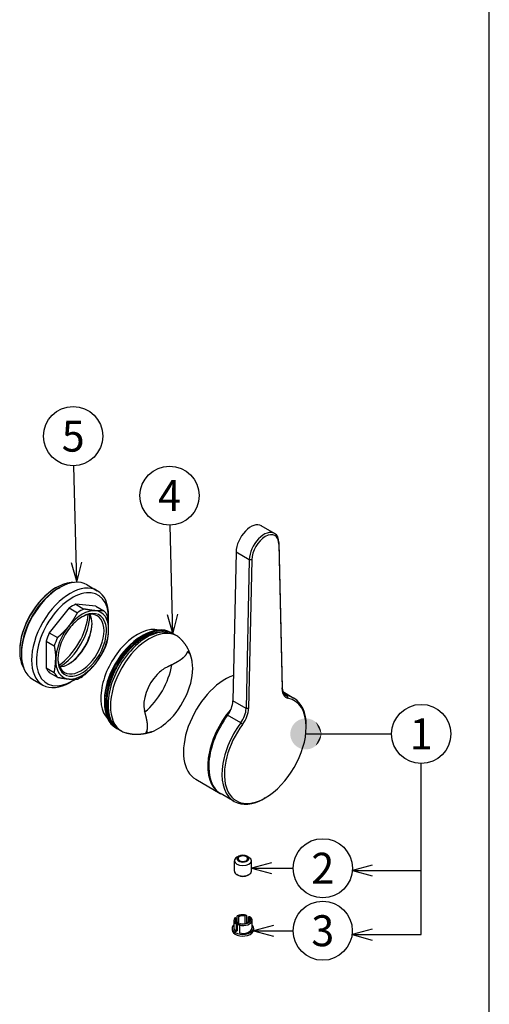
# Model space of a CAD drawing. Extents: x 10 to 200, y 10 to 287.
# Drawn here: x 154 to 200, y 136 to 231 of the extents above; entities that cross this region are included whole.
import ezdxf
from ezdxf.enums import TextEntityAlignment as Align

# ---------------------------------------------------------------- set-up
doc = ezdxf.new("R2010")
doc.units = 0
doc.layers.get('0').update_dxf_attribs({"linetype": 'CONTINUOUS'})
doc.styles.get("Standard").update_dxf_attribs({"font": 'isocp.shx'})

# ---------------------------------------------------------------- blocks, each defined once
blk = doc.blocks.new('BLOCK6')
at = {"color": 7}
blk.add_line((175.95, -2.85), (201.16, -2.86), dxfattribs=at)
for points in [[(189.62, -61.8), (209.85, -61.8), (209.85, -11.54)], [(189.63, -42.94), (209.85, -42.94), (209.85, -11.54)], [(195.49, -41.37), (189.63, -42.94), (195.49, -44.51)], [(195.47, -60.23), (189.62, -61.8), (195.47, -63.37)]]:
    blk.add_lwpolyline(points, dxfattribs=at)
blk.add_circle((209.85, -2.86), 8.68, dxfattribs=at)
for points in [[(180.49, -2.85), (172.44, 0.04), (172.29, -0.16), (172.36, -0.06)], [(180.49, -2.85), (172.61, 0.24), (172.44, 0.04), (172.53, 0.14)], [(180.49, -2.85), (172.79, 0.42), (172.61, 0.24), (172.7, 0.33)], [(180.49, -2.85), (172.98, 0.59), (172.79, 0.42), (172.88, 0.51)], [(180.49, -2.85), (173.18, 0.75), (172.98, 0.59), (173.08, 0.67)], [(180.49, -2.85), (173.39, 0.9), (173.18, 0.75), (173.28, 0.83)], [(180.49, -2.85), (173.6, 1.04), (173.39, 0.9), (173.49, 0.97)], [(180.49, -2.85), (173.83, 1.17), (173.6, 1.04), (173.71, 1.11)], [(180.49, -2.85), (174.06, 1.28), (173.83, 1.17), (173.94, 1.23)], [(180.49, -2.85), (174.29, 1.38), (174.06, 1.28), (174.17, 1.33)], [(180.49, -2.85), (174.53, 1.47), (174.29, 1.38), (174.41, 1.43)], [(180.49, -2.85), (174.78, 1.54), (174.53, 1.47), (174.65, 1.51)], [(180.49, -2.85), (175.03, 1.6), (174.78, 1.54), (174.9, 1.57)], [(180.49, -2.85), (175.28, 1.64), (175.03, 1.6), (175.15, 1.62)], [(180.49, -2.85), (175.53, 1.68), (175.28, 1.64), (175.41, 1.66)], [(180.49, -2.85), (175.79, 1.69), (175.53, 1.68), (175.66, 1.69)], [(180.49, -2.85), (176.04, 1.69), (175.79, 1.69), (175.92, 1.69)], [(180.49, -2.85), (176.3, 1.68), (176.04, 1.69), (176.17, 1.69)], [(180.49, -2.85), (176.56, 1.65), (176.3, 1.68), (176.43, 1.67)], [(180.49, -2.85), (176.81, 1.61), (176.56, 1.65), (176.68, 1.64)], [(180.49, -2.85), (177.06, 1.56), (176.81, 1.61), (176.93, 1.59)], [(180.49, -2.85), (177.3, 1.49), (177.06, 1.56), (177.18, 1.52)], [(180.49, -2.85), (177.55, 1.4), (177.3, 1.49), (177.43, 1.45)], [(180.49, -2.85), (177.78, 1.31), (177.55, 1.4), (177.67, 1.36)], [(180.49, -2.85), (178.02, 1.2), (177.78, 1.31), (177.9, 1.25)], [(180.49, -2.85), (178.24, 1.07), (178.02, 1.2), (178.13, 1.14)], [(180.49, -2.85), (178.46, 0.94), (178.24, 1.07), (178.35, 1.01)], [(180.49, -2.85), (178.67, 0.79), (178.46, 0.94), (178.56, 0.87)], [(180.49, -2.85), (178.87, 0.63), (178.67, 0.79), (178.77, 0.71)], [(180.49, -2.85), (179.06, 0.46), (178.87, 0.63), (178.96, 0.55)], [(180.49, -2.85), (179.24, 0.28), (179.06, 0.46), (179.15, 0.37)], [(180.49, -2.85), (179.41, 0.09), (179.24, 0.28), (179.33, 0.19)], [(180.49, -2.85), (179.57, -0.11), (179.41, 0.09), (179.49, -0.01)], [(180.49, -2.85), (171.41, -2.53), (171.4, -2.79), (171.41, -2.66)], [(180.49, -2.85), (171.4, -2.79), (171.41, -3.04), (171.4, -2.91)], [(180.49, -2.85), (171.44, -2.28), (171.41, -2.53), (171.43, -2.4)], [(180.49, -2.85), (171.41, -3.04), (171.43, -3.3), (171.41, -3.17)], [(180.49, -2.85), (171.43, -3.3), (171.46, -3.55), (171.44, -3.43)], [(180.49, -2.85), (171.48, -2.02), (171.44, -2.28), (171.46, -2.15)], [(180.49, -2.85), (171.46, -3.55), (171.5, -3.8), (171.48, -3.68)], [(180.49, -2.85), (171.53, -1.77), (171.48, -2.02), (171.5, -1.9)], [(180.49, -2.85), (171.5, -3.8), (171.56, -4.05), (171.53, -3.93)], [(180.49, -2.85), (171.6, -1.53), (171.53, -1.77), (171.56, -1.65)], [(180.49, -2.85), (171.56, -4.05), (171.64, -4.3), (171.6, -4.18)], [(180.49, -2.85), (171.68, -1.28), (171.6, -1.53), (171.64, -1.4)], [(180.49, -2.85), (171.64, -4.3), (171.73, -4.54), (171.68, -4.42)], [(180.49, -2.85), (171.78, -1.05), (171.68, -1.28), (171.73, -1.16)], [(180.49, -2.85), (171.73, -4.54), (171.83, -4.77), (171.78, -4.66)], [(180.49, -2.85), (171.89, -0.81), (171.78, -1.05), (171.83, -0.93)], [(180.49, -2.85), (171.83, -4.77), (171.94, -5), (171.89, -4.89)], [(180.49, -2.85), (172.01, -0.59), (171.89, -0.81), (171.94, -0.7)], [(180.49, -2.85), (171.94, -5), (172.07, -5.22), (172.01, -5.11)], [(180.49, -2.85), (172.14, -0.37), (172.01, -0.59), (172.07, -0.48)], [(180.49, -2.85), (172.07, -5.22), (172.21, -5.44), (172.14, -5.33)], [(180.49, -2.85), (172.29, -0.16), (172.14, -0.37), (172.21, -0.26)], [(180.49, -2.85), (172.21, -5.44), (172.36, -5.65), (172.29, -5.54)], [(180.49, -2.85), (172.36, -5.65), (172.53, -5.84), (172.44, -5.75)], [(180.49, -2.85), (172.53, -5.84), (172.7, -6.03), (172.61, -5.94)], [(180.49, -2.85), (172.7, -6.03), (172.88, -6.21), (172.79, -6.12)], [(180.49, -2.85), (172.88, -6.21), (173.08, -6.38), (172.98, -6.29)], [(180.49, -2.85), (173.08, -6.38), (173.28, -6.53), (173.18, -6.46)], [(180.49, -2.85), (173.28, -6.53), (173.49, -6.68), (173.39, -6.61)], [(180.49, -2.85), (173.49, -6.68), (173.71, -6.81), (173.6, -6.74)], [(180.49, -2.85), (173.71, -6.81), (173.94, -6.93), (173.83, -6.87)], [(180.49, -2.85), (173.94, -6.93), (174.17, -7.03), (174.06, -6.98)], [(180.49, -2.85), (174.17, -7.03), (174.41, -7.13), (174.29, -7.08)], [(180.49, -2.85), (174.41, -7.13), (174.65, -7.21), (174.53, -7.17)], [(180.49, -2.85), (174.65, -7.21), (174.9, -7.27), (174.78, -7.24)], [(180.49, -2.85), (174.9, -7.27), (175.15, -7.33), (175.03, -7.3)], [(180.49, -2.85), (175.15, -7.33), (175.41, -7.36), (175.28, -7.35)], [(180.49, -2.85), (175.41, -7.36), (175.66, -7.39), (175.53, -7.38)], [(180.49, -2.85), (175.66, -7.39), (175.92, -7.4), (175.79, -7.39)], [(180.49, -2.85), (175.92, -7.4), (176.17, -7.39), (176.04, -7.4)], [(180.49, -2.85), (176.17, -7.39), (176.43, -7.37), (176.3, -7.38)], [(180.49, -2.85), (176.43, -7.37), (176.68, -7.34), (176.56, -7.36)], [(180.49, -2.85), (176.68, -7.34), (176.93, -7.29), (176.81, -7.31)], [(180.49, -2.85), (176.93, -7.29), (177.18, -7.23), (177.06, -7.26)], [(180.49, -2.85), (177.18, -7.23), (177.43, -7.15), (177.3, -7.19)], [(180.49, -2.85), (177.43, -7.15), (177.67, -7.06), (177.55, -7.11)], [(180.49, -2.85), (177.67, -7.06), (177.9, -6.96), (177.78, -7.01)], [(180.49, -2.85), (177.9, -6.96), (178.13, -6.84), (178.02, -6.9)], [(180.49, -2.85), (178.13, -6.84), (178.35, -6.71), (178.24, -6.78)], [(180.49, -2.85), (178.35, -6.71), (178.56, -6.57), (178.46, -6.64)], [(180.49, -2.85), (178.56, -6.57), (178.77, -6.42), (178.67, -6.49)], [(180.49, -2.85), (178.77, -6.42), (178.96, -6.25), (178.87, -6.34)], [(180.49, -2.85), (178.96, -6.25), (179.15, -6.08), (179.06, -6.17)], [(180.49, -2.85), (179.15, -6.08), (179.33, -5.89), (179.24, -5.98)], [(180.49, -2.85), (179.33, -5.89), (179.49, -5.7), (179.41, -5.79)], [(180.49, -2.85), (179.49, -5.7), (179.65, -5.49), (179.57, -5.59)], [(180.49, -2.85), (179.72, -0.32), (179.57, -0.11), (179.65, -0.21)], [(180.49, -2.85), (179.65, -5.49), (179.79, -5.28), (179.72, -5.39)], [(180.49, -2.85), (179.86, -0.53), (179.72, -0.32), (179.79, -0.42)], [(180.49, -2.85), (179.79, -5.28), (179.92, -5.06), (179.86, -5.17)], [(180.49, -2.85), (179.98, -0.76), (179.86, -0.53), (179.92, -0.64)], [(180.49, -2.85), (179.92, -5.06), (180.04, -4.83), (179.98, -4.95)], [(180.49, -2.85), (180.09, -0.99), (179.98, -0.76), (180.04, -0.87)], [(180.49, -2.85), (180.04, -4.83), (180.14, -4.6), (180.09, -4.72)], [(180.49, -2.85), (180.19, -1.22), (180.09, -0.99), (180.14, -1.1)], [(180.49, -2.85), (180.14, -4.6), (180.24, -4.36), (180.19, -4.48)], [(180.49, -2.85), (180.28, -1.46), (180.19, -1.22), (180.24, -1.34)], [(180.49, -2.85), (180.24, -4.36), (180.31, -4.11), (180.28, -4.24)], [(180.49, -2.85), (180.35, -1.71), (180.28, -1.46), (180.31, -1.59)], [(180.49, -2.85), (180.31, -4.11), (180.38, -3.87), (180.35, -3.99)], [(180.49, -2.85), (180.41, -1.96), (180.35, -1.71), (180.38, -1.83)], [(180.49, -2.85), (180.38, -3.87), (180.43, -3.62), (180.41, -3.74)], [(180.49, -2.85), (180.45, -2.21), (180.41, -1.96), (180.43, -2.09)], [(180.49, -2.85), (180.43, -3.62), (180.47, -3.36), (180.45, -3.49)], [(180.49, -2.85), (180.48, -2.47), (180.45, -2.21), (180.47, -2.34)], [(180.49, -2.85), (180.47, -3.36), (180.49, -3.11), (180.48, -3.23)], [(180.49, -2.85), (180.49, -2.72), (180.48, -2.47), (180.49, -2.59)], [(180.49, -2.85), (180.49, -3.11), (180.49, -2.85), (180.49, -2.98)]]:
    blk.add_solid(points, dxfattribs=at)
blk.add_text('1', height=9.09, dxfattribs=at).set_placement((206.49, -7.4), (213.21, -7.4), align=Align.FIT)
blk = doc.blocks.new('BLOCK7')
at = {"color": 7, "ltscale": 0.307231}
blk.add_line((159.97, -42.3), (172.26, -42.3), dxfattribs=at)
at = {"color": 7}
blk.add_lwpolyline([(165.83, -40.73), (159.97, -42.3), (165.83, -43.87)], dxfattribs=at)
blk.add_circle((180.95, -42.29), 8.68, dxfattribs=at)
blk.add_text('2', height=9.09, dxfattribs=at).set_placement((177.58, -46.84), (184.31, -46.84), align=Align.FIT)
blk = doc.blocks.new('BLOCK8')
at = {"color": 7, "ltscale": 0.291889}
blk.add_line((160.57, -60.7), (172.25, -60.67), dxfattribs=at)
at = {"color": 7}
blk.add_lwpolyline([(166.42, -59.12), (160.57, -60.7), (166.43, -62.26)], dxfattribs=at)
blk.add_circle((180.93, -60.64), 8.68, dxfattribs=at)
blk.add_text('3', height=9.09, dxfattribs=at).set_placement((177.57, -65.19), (184.3, -65.19), align=Align.FIT)
blk = doc.blocks.new('BLOCK9')
at = {"color": 7}
blk.add_line((136.89, 26.4), (136.12, 58.44), dxfattribs=at)
blk.add_lwpolyline([(135.18, 32.22), (136.89, 26.4), (138.32, 32.29)], dxfattribs=at)
blk.add_circle((135.91, 67.12), 8.68, dxfattribs=at)
blk.add_text('4', height=9.09, dxfattribs=at).set_placement((132.55, 62.58), (139.28, 62.58), align=Align.FIT)
blk = doc.blocks.new('BLOCK10')
at = {"color": 7}
blk.add_line((108.72, 41.69), (107.83, 75.92), dxfattribs=at)
blk.add_lwpolyline([(107, 47.5), (108.72, 41.69), (110.13, 47.59)], dxfattribs=at)
blk.add_circle((107.6, 84.6), 8.68, dxfattribs=at)
blk.add_text('5', height=9.09, dxfattribs=at).set_placement((104.24, 80.05), (110.97, 80.05), align=Align.FIT)
blk = doc.blocks.new('BLOCK32')
at = {"color": 7, "ltscale": 0.112268}
for p, q in [((166.77, 56.03), (162.88, 58.28)), ((159.35, 48.32), (155.46, 50.57)), ((158.41, 4.58), (154.52, 6.83)), ((156.84, 0.38), (152.95, 2.62)), ((154.95, -22.71), (151.06, -20.46))]:
    blk.add_line(p, q, dxfattribs=at)
at = {"color": 7}
for p, q in [((168.04, 53.34), (168.98, 10.69)), ((168.04, 52.92), (168.98, 10.27)), ((155.46, 50.57), (154.52, 6.83)), ((159.35, 48.32), (158.41, 4.58)), ((160.05, 48.31), (159.12, 4.57))]:
    blk.add_line(p, q, dxfattribs=at)
at = {"color": 7, "ltscale": 0.01046}
for p, q in [((168.04, 52.92), (168.04, 53.34)), ((168.98, 10.27), (168.98, 10.69))]:
    blk.add_line(p, q, dxfattribs=at)
at = {"color": 7, "ltscale": 0.017677}
for p, q in [((160.05, 48.31), (159.35, 48.32)), ((159.12, 4.57), (158.41, 4.58))]:
    blk.add_line(p, q, dxfattribs=at)
at = {"color": 7, "ltscale": 0.086753}
for p, q in [((111.7, 40.94), (114.7, 39.21)), ((95.7, 13.23), (98.7, 11.5))]:
    blk.add_line(p, q, dxfattribs=at)
at = {"color": 7, "ltscale": 0.006122}
for p, q in [((102.46, 40.01), (102.67, 40.13)), ((91.89, 21.7), (91.89, 21.46))]:
    blk.add_line(p, q, dxfattribs=at)
at = {"color": 7, "ltscale": 0.015306}
for p, q in [((103.16, 39.84), (103.69, 40.15)), ((92.38, 21.17), (92.38, 20.56)), ((156.24, -38.76), (155.71, -39.07))]:
    blk.add_line(p, q, dxfattribs=at)
at = {"color": 7, "ltscale": 0.069865}
for p, q in [((108.36, 35.23), (110.78, 33.83)), ((114.24, 34.71), (116.66, 33.31)), ((106.46, 34.13), (108.88, 32.73)), ((100.58, 26.82), (103, 25.43)), ((99.63, 24.37), (102.05, 22.97)), ((99.63, 16.54), (102.05, 15.14)), ((100.58, 15.18), (103, 13.79))]:
    blk.add_line(p, q, dxfattribs=at)
at = {"color": 7, "ltscale": 0.147426}
blk.add_line((114.24, 34.71), (108.36, 35.23), dxfattribs=at)
at = {"color": 7, "ltscale": 0.234376}
blk.add_line((106.46, 34.13), (100.58, 26.82), dxfattribs=at)
at = {"color": 7, "ltscale": 0.020408}
for p, q in [((118.02, 31.06), (118.02, 31.88)), ((107.41, 12.7), (106.7, 12.29))]:
    blk.add_line(p, q, dxfattribs=at)
at = {"color": 7, "ltscale": 0.006339}
blk.add_line((106.51, 29.04), (106.35, 28.84), dxfattribs=at)
at = {"color": 7, "ltscale": 0.018371}
blk.add_line((127.56, 25.76), (128.2, 26.13), dxfattribs=at)
at = {"color": 7, "ltscale": 0.010206}
for p, q in [((136.63, 26.72), (136.27, 26.93)), ((120.48, -1.25), (120.12, -1.04)), ((164.05, -21.64), (163.7, -21.84)), ((156.06, -44.38), (155.71, -44.17))]:
    blk.add_line(p, q, dxfattribs=at)
at = {"color": 7, "ltscale": 0.020412}
for p, q in [((138.04, 25.91), (137.33, 26.32)), ((121.89, -2.07), (121.18, -1.66))]:
    blk.add_line(p, q, dxfattribs=at)
at = {"color": 7, "ltscale": 0.195789}
blk.add_line((99.63, 24.37), (99.63, 16.54), dxfattribs=at)
at = {"color": 7, "ltscale": 0.01681}
blk.add_line((141.18, 21.18), (141.77, 20.84), dxfattribs=at)
at = {"color": 7, "ltscale": 0.00635}
blk.add_line((113.97, 17.58), (114.13, 17.78), dxfattribs=at)
at = {"color": 7, "ltscale": 0.093389}
blk.add_line((172.45, 7.6), (169.21, 9.47), dxfattribs=at)
at = {"color": 7, "ltscale": 0.028366}
blk.add_line((170.55, 8.3), (169.57, 8.87), dxfattribs=at)
at = {"color": 7, "ltscale": 0.018369}
blk.add_line((116.78, 7.08), (116.78, 6.35), dxfattribs=at)
at = {"color": 7, "ltscale": 0.016892}
blk.add_line((170.71, 7.64), (170.55, 8.3), dxfattribs=at)
at = {"color": 7, "ltscale": 0.017456}
blk.add_line((157.38, -0.05), (156.84, 0.38), dxfattribs=at)
at = {"color": 7, "ltscale": 0.018255}
blk.add_line((129.19, -2.13), (129.82, -2.49), dxfattribs=at)
at = {"color": 7, "ltscale": 0.010205}
blk.add_line((176.07, -0.82), (176.07, -0.41), dxfattribs=at)
at = {"color": 7, "ltscale": 0.206153}
blk.add_line((143.63, -16.18), (150.77, -20.3), dxfattribs=at)
at = {"color": 7, "ltscale": 0.076547}
for p, q in [((154.97, -43.15), (154.97, -40.09)), ((159.97, -43.15), (159.97, -40.09))]:
    blk.add_line(p, q, dxfattribs=at)
at = {"color": 7, "ltscale": 0.015308}
blk.add_line((158.71, -38.76), (159.24, -39.07), dxfattribs=at)
at = {"color": 7, "ltscale": 0.010204}
blk.add_line((158.89, -44.38), (159.24, -44.17), dxfattribs=at)
at = {"color": 7, "ltscale": 0.057155}
for p, q in [((154.82, -57.6), (154.82, -59.89)), ((160.12, -57.6), (160.12, -59.89)), ((155.48, -58.62), (155.48, -60.9)), ((156.46, -59.02), (156.46, -61.3))]:
    blk.add_line(p, q, dxfattribs=at)
at = {"color": 7, "ltscale": 0.005714}
for p, q in [((155.28, -56.88), (155.49, -56.97)), ((156.18, -56.4), (155.97, -56.31))]:
    blk.add_line(p, q, dxfattribs=at)
at = {"color": 7, "ltscale": 0.003612}
for p, q in [((155.57, -57.08), (155.49, -56.97)), ((156.27, -56.52), (156.18, -56.4))]:
    blk.add_line(p, q, dxfattribs=at)
at = {"color": 7, "ltscale": 0.017918}
blk.add_line((155.57, -57.8), (155.57, -57.08), dxfattribs=at)
at = {"color": 7, "ltscale": 0.038552}
blk.add_line((155.72, -56.46), (155.72, -58), dxfattribs=at)
at = {"color": 7, "ltscale": 0.061237}
for p, q in [((156.27, -58.97), (156.27, -56.52)), ((155.88, -60.59), (155.88, -58.14))]:
    blk.add_line(p, q, dxfattribs=at)
at = {"color": 7, "ltscale": 0.003606}
for p, q in [((158.09, -56.34), (158.15, -56.21)), ((159.07, -56.75), (159.13, -56.61))]:
    blk.add_line(p, q, dxfattribs=at)
at = {"color": 7, "ltscale": 0.054357}
blk.add_line((158.09, -58.52), (158.09, -56.34), dxfattribs=at)
at = {"color": 7, "ltscale": 0.004851}
for p, q in [((158.31, -56.09), (158.15, -56.21)), ((159.13, -56.61), (159.28, -56.49)), ((155.81, -58.1), (155.66, -58.23)), ((156.64, -58.63), (156.79, -58.51))]:
    blk.add_line(p, q, dxfattribs=at)
at = {"color": 7, "ltscale": 0.055785}
blk.add_line((158.48, -56.19), (158.48, -58.42), dxfattribs=at)
at = {"color": 7, "ltscale": 0.03475}
blk.add_line((159.07, -58.14), (159.07, -56.75), dxfattribs=at)
at = {"color": 7, "ltscale": 0.012247}
for p, q in [((154.32, -59.89), (154.32, -60.38)), ((160.62, -59.89), (160.62, -60.38))]:
    blk.add_line(p, q, dxfattribs=at)
at = {"color": 7, "ltscale": 0.01258}
blk.add_line((155.88, -60.59), (155.48, -60.9), dxfattribs=at)
at = {"color": 7, "ltscale": 0.001723}
blk.add_line((155.88, -58.14), (155.81, -58.1), dxfattribs=at)
at = {"color": 7, "ltscale": 0.010639}
blk.add_line((156.27, -58.97), (155.88, -58.81), dxfattribs=at)
at = {"color": 7}
for centre, radius, start, end in [((101.55, 27.76), 16.47, 347.2199, 0.1296), ((85.99, 18.78), 16.47, 347.2209, 0.1282), ((156, -57.62), 1.18, 143.4796, 179.1861), ((157.21, -59.18), 3.2, 105.3417, 116.2487), ((155.88, -56.5), 0.209, 63.5654, 112.0534), ((157.47, -60.2), 4.26, 77.2363, 105.0446)]:
    blk.add_arc(centre, radius, start, end, dxfattribs=at)
for centre, major_axis, start_param, end_param in [((159.81, 52.95), (3.08, 5.33), 6.283122, 8.614312), ((163.7, 50.7), (3.08, 5.33), 6.283122, 8.614312), ((164.05, 50.5), (2.83, 4.89), 5.522855, 8.614312), ((163.7, 50.7), (3.08, 5.33), 5.522855, 6.283122), ((106.7, 25.35), (-8, -13.86), 3.141622, 6.283214), ((102.67, 27.68), (-7.62, -13.21), 3.454171, 3.927193), ((103.7, 27.09), (-8, -13.86), 3.141622, 3.927193), ((102.67, 27.68), (-7.62, -13.21), 3.927193, 5.497555), ((102.46, 27.8), (-7.47, -12.95), 3.927193, 5.497555), ((103.7, 27.09), (-8, -13.86), 3.927193, 5.497555), ((103.17, 27.39), (-7.62, -13.21), 3.927193, 5.497555), ((107.41, 24.94), (-7.5, -12.99), 2.355962, 7.068785), ((106.7, 25.35), (-8, -13.86), 2.355962, 3.141622), ((107.41, 24.94), (-6, -10.39), 3.81453, 4.039452), ((110.24, 23.31), (-5.05, -8.75), 5.497555, 10.210378), ((102.46, 27.8), (-6.81, -11.79), 0.888067, 2.253526), ((103.52, 27.19), (-6.38, -11.04), 0.798126, 2.343467), ((109.88, 23.52), (-4.8, -8.31), 0.000029, 3.141622), ((110.24, 23.31), (-5.5, -9.53), 7.592182, 10.733775), ((109.83, 23.55), (-6, -10.39), 3.81453, 4.039452), ((109.88, 23.52), (-4.8, -8.31), 3.141622, 3.9004), ((106.35, 25.56), (-4.8, -8.31), 2.355962, 2.764429), ((109.83, 23.55), (-6, -10.39), 2.767332, 2.992254), ((106, 25.76), (-5.05, -8.75), 0.809574, 2.331129), ((106.35, 25.56), (-4.8, -8.31), 0.7856, 2.355962), ((110.24, 23.31), (-5.05, -8.75), 3.927193, 4.426991), ((107.41, 24.94), (-7.5, -12.99), 2.234406, 2.355962), ((107.41, 24.94), (-6, -10.39), 4.861727, 5.086649), ((110.24, 23.31), (-5.5, -9.53), 4.45059, 7.592182), ((110.24, 23.31), (-5.05, -8.75), 4.426991, 5.497555), ((128.2, 12.94), (8.07, 13.99), 0.785418, 2.356075), ((129.97, 11.92), (8.07, 13.99), 6.283181, 9.424773), ((126.5, 13.92), (7.62, 13.21), 0.16242, 1.158063), ((128.55, 12.74), (8.07, 13.99), 6.283181, 7.441248), ((129.26, 12.33), (8.07, 13.99), 6.283181, 7.441248), ((128.2, 12.94), (8.07, 13.99), 6.283181, 7.068603), ((128.55, 12.74), (8.07, 13.99), 6.239387, 6.283181), ((109.83, 23.55), (-6, -10.39), 4.861727, 5.086649), ((126.5, 13.92), (7.62, 13.21), 1.158063, 2.979173), ((109.83, 23.55), (-6, -10.39), 1.720135, 1.945057), ((127.56, 13.31), (7.62, 13.21), 0.785418, 2.356075), ((129.97, 11.92), (8.07, 13.99), 6.147792, 6.283181), ((102.67, 27.68), (-7.62, -13.21), 5.497555, 5.970614), ((103.7, 27.09), (-8, -13.86), 5.497555, 6.283214), ((128.55, 12.74), (8.07, 13.99), 1.158063, 3.141588), ((129.26, 12.33), (8.07, 13.99), 1.158063, 3.141588), ((132.47, 10.47), (-7.25, -12.56), 2.52928, 2.792527), ((109.88, 23.52), (-4.8, -8.31), 5.523505, 6.283214), ((106.35, 25.56), (-4.8, -8.31), 0.377163, 0.7856), ((126.5, 13.92), (7.25, 12.56), 4.140568, 5.301013), ((132.47, 10.47), (-7.25, -12.56), 1.158063, 2.52928), ((107.41, 24.94), (-6, -10.39), 5.908925, 6.133847), ((109.83, 23.55), (-6, -10.39), 5.908925, 6.133847), ((134.55, 9.27), (-4.38, -7.58), 4.299655, 5.759584), ((134.55, 9.27), (4.38, 7.58), 0.698134, 1.158063), ((106.7, 25.35), (-8, -13.86), 0.000029, 0.7856), ((107.41, 24.94), (-7.5, -12.99), 0.7856, 0.865186), ((109.83, 23.55), (-6, -10.39), 0.672937, 0.897859), ((152.38, -1.02), (-8.75, -15.16), 3.739989, 6.283214), ((172.51, 12.83), (2.5, 4.33), 2.381262, 3.141593), ((172.87, 12.63), (2.75, 4.76), 2.381262, 3.339401), ((128.2, 12.94), (8.07, 13.99), 2.356075, 3.141588), ((150.99, 4.89), (2.5, 4.33), 4.514572, 5.472719), ((172.51, 12.83), (2.5, 4.33), 3.141593, 3.339401), ((163.7, -7.55), (8.75, 15.16), 6.28318, 6.480999), ((164.05, -7.76), (8.5, 14.72), 5.497683, 6.480999), ((163.7, -7.55), (8.75, 15.16), 5.497683, 6.28318), ((159.52, -5.14), (-8.75, -15.16), 4.392675, 6.283167), ((154.88, 2.65), (2.5, 4.33), 4.514572, 5.472719), ((155.23, 2.44), (2.75, 4.76), 4.514572, 5.472719), ((132.47, 10.47), (7.25, 12.56), 3.753904, 4.299655), ((159.81, -5.31), (8.75, 15.16), 1.372985, 3.141635), ((163.7, -7.55), (8.75, 15.16), 1.372985, 3.141635), ((128.55, 12.74), (8.07, 13.99), 3.141588, 3.18539), ((129.97, 11.92), (8.07, 13.99), 3.141588, 3.276984), ((132.47, 10.47), (7.25, 12.56), 3.665191, 3.753904), ((164.05, -7.76), (8.5, 14.72), 1.372985, 3.926992), ((164.05, -7.76), (8.5, 14.72), 3.926992, 5.497683), ((159.52, -5.14), (-8.75, -15.16), 6.283167, 6.299315), ((163.7, -7.55), (8.75, 15.16), 3.141635, 3.926992), ((157.47, -40.09), (2.5, 0), 2.710255, 3.141714), ((157.47, -40.09), (2.5, 0), 3.141714, 6.283306), ((157.47, -40.09), (2.5, 0), 2.356002, 2.710255), ((157.47, -39.48), (1.75, 0), 2.356002, 7.068647), ((157.47, -39.48), (1.4, 0), 7.422644, 10.564237), ((157.47, -39.48), (1.75, 0), 0.785462, 2.356002), ((157.47, -39.48), (1.4, 0), 4.281052, 7.422644), ((157.47, -40.09), (2.5, 0), 0.000121, 0.785461), ((157.47, -43.15), (2.5, 0), 3.141714, 3.927054), ((157.47, -43.15), (2.5, 0), 5.497595, 6.283306), ((157.47, -43.15), (2.5, 0), 3.927054, 5.497595), ((157.47, -43.56), (2, 0), 3.927054, 5.497595), ((157.47, -57.6), (-2.65, 0), 6.283185, 7.005338), ((157.47, -57.36), (-2.35, 0), 5.921116, 6.975556), ((157.47, -57.36), (-2.1, 0), 5.952689, 6.943982), ((157.47, -57.44), (-2, 0), 5.96763, 6.283185), ((157.47, -57.44), (-2, 0), 6.283185, 6.929041), ((157.47, -57.36), (-2.35, 0), 4.350319, 5.40476), ((157.47, -57.36), (-2.1, 0), 4.381893, 5.373186), ((157.47, -57.44), (-2, 0), 4.396834, 5.358245), ((157.47, -57.6), (-2.65, 0), 1.178944, 3.141593), ((157.47, -57.36), (-2.35, 0), 1.208727, 3.833963), ((157.47, -57.44), (-2, 0), 2.383875, 3.141593), ((157.47, -57.36), (-2.1, 0), 2.356049, 3.80239), ((157.47, -57.44), (-2, 0), 3.141593, 3.787449), ((157.47, -59.89), (-3.15, 0), 5.712016, 6.283077), ((157.47, -59.89), (-3.15, 0), 6.283077, 9.42467), ((157.47, -60.38), (-3.15, 0), 6.283077, 8.30453), ((157.47, -59.89), (-2.65, 0), 6.283185, 7.005338), ((157.47, -59.89), (2, 0), 2.089466, 2.216652), ((157.47, -59.89), (-2.65, 0), 1.178944, 3.141593), ((157.47, -57.36), (-2.1, 0), 1.2403, 2.356049), ((157.47, -59.89), (-3.15, 0), 4.251077, 4.385176), ((157.47, -60.38), (-3.15, 0), 2.021345, 3.141485), ((157.47, -59.89), (-3.15, 0), 3.141485, 3.712762)]:
    blk.add_ellipse(centre, major_axis=major_axis, ratio=0.57735, start_param=start_param, end_param=end_param, dxfattribs=at)
for points, degree, knots in [([(106.51, 29.04), (106.9, 29.54), (107.27, 30.05), (107.63, 30.58), (108.09, 31.32), (108.53, 32.09), (108.65, 32.3), (108.76, 32.52), (108.88, 32.73)], 5, [0, 0, 0, 0, 0, 0, 4.715725, 4.715725, 4.715725, 6.523668, 6.523668, 6.523668, 6.523668, 6.523668, 6.523668]), ([(114.13, 33.33), (113.86, 33.36), (113.59, 33.39), (113.31, 33.42), (112.67, 33.5), (111.99, 33.61), (111.6, 33.68), (111.19, 33.75), (110.78, 33.83)], 5, [6.899013, 6.899013, 6.899013, 6.899013, 6.899013, 6.899013, 10.000269, 10.000269, 10.000269, 13.798027, 13.798027, 13.798027, 13.798027, 13.798027, 13.798027]), ([(116.66, 33.31), (116.42, 33.29), (116.17, 33.27), (115.91, 33.26), (115.42, 33.26), (114.89, 33.28), (114.64, 33.29), (114.39, 33.31), (114.13, 33.33)], 5, [0, 0, 0, 0, 0, 0, 3.797757, 3.797757, 3.797757, 6.899013, 6.899013, 6.899013, 6.899013, 6.899013, 6.899013]), ([(118.02, 27.8), (118.02, 28.15), (118.01, 28.51), (117.99, 28.87), (117.93, 29.68), (117.84, 30.52), (117.77, 30.99), (117.69, 31.47), (117.61, 31.95)], 5, [6.899013, 6.899013, 6.899013, 6.899013, 6.899013, 6.899013, 10.000269, 10.000269, 10.000269, 13.798027, 13.798027, 13.798027, 13.798027, 13.798027, 13.798027]), ([(106.35, 28.84), (105.97, 28.37), (105.58, 27.91), (105.16, 27.46), (104.49, 26.78), (103.78, 26.12), (103.53, 25.88), (103.27, 25.65), (103, 25.43)], 5, [0.37561, 0.37561, 0.37561, 0.37561, 0.37561, 0.37561, 4.840254, 4.840254, 4.840254, 7.27478, 7.27478, 7.27478, 7.27478, 7.27478, 7.27478]), ([(130.9, 26.66), (130.8, 26.63), (130.65, 26.57), (130.45, 26.49), (130.3, 26.43), (130.14, 26.37), (129.98, 26.3), (129.82, 26.23), (129.66, 26.15), (129.51, 26.08), (129.34, 25.99), (129.15, 25.9), (128.96, 25.79), (128.76, 25.68), (128.57, 25.57), (128.38, 25.46), (128.18, 25.34), (127.99, 25.22), (127.8, 25.09), (127.6, 24.96), (127.41, 24.83), (127.22, 24.69), (127.03, 24.55), (126.84, 24.4), (126.65, 24.26), (126.46, 24.11), (126.27, 23.95), (126.08, 23.79), (125.9, 23.63), (125.71, 23.47), (125.52, 23.3), (125.34, 23.13), (125.16, 22.96), (124.97, 22.78), (124.79, 22.61), (124.61, 22.42), (124.44, 22.24), (124.26, 22.05), (124.08, 21.86), (123.91, 21.67), (123.74, 21.48), (123.56, 21.28), (123.39, 21.08), (123.23, 20.88), (123.06, 20.67), (122.89, 20.46), (122.73, 20.26), (122.57, 20.04), (122.41, 19.83), (122.25, 19.61), (122.09, 19.4), (121.94, 19.18), (121.79, 18.96), (121.64, 18.73), (121.49, 18.51), (121.34, 18.28), (121.2, 18.05), (121.06, 17.82), (120.92, 17.59), (120.78, 17.36), (120.65, 17.12), (120.51, 16.89), (120.38, 16.65), (120.25, 16.41), (120.13, 16.17), (120.01, 15.93), (119.89, 15.69), (119.77, 15.45), (119.65, 15.21), (119.54, 14.96), (119.43, 14.72), (119.32, 14.48), (119.22, 14.23), (119.12, 13.98), (119.02, 13.74), (118.92, 13.49), (118.83, 13.24), (118.74, 13), (118.65, 12.75), (118.56, 12.5), (118.48, 12.26), (118.4, 12.01), (118.33, 11.76), (118.25, 11.51), (118.18, 11.27), (118.12, 11.02), (118.05, 10.78), (117.99, 10.53), (117.93, 10.29), (117.88, 10.04), (117.83, 9.8), (117.78, 9.55), (117.74, 9.31), (117.69, 9.07), (117.65, 8.83), (117.62, 8.59), (117.59, 8.35), (117.56, 8.12), (117.54, 7.9), (117.52, 7.7), (117.5, 7.51), (117.48, 7.31), (117.47, 7.09), (117.46, 6.84), (117.45, 6.56), (117.45, 6.3), (117.45, 6.05), (117.45, 5.82), (117.46, 5.6), (117.47, 5.39), (117.48, 5.17), (117.5, 4.96), (117.52, 4.74), (117.54, 4.54), (117.57, 4.34), (117.6, 4.15), (117.64, 3.91), (117.69, 3.63), (117.76, 3.31), (117.83, 3.02), (117.9, 2.78), (117.96, 2.59), (118.01, 2.43), (118.07, 2.26), (118.14, 2.08), (118.21, 1.9), (118.29, 1.7), (118.38, 1.52), (118.46, 1.36), (118.53, 1.22), (118.6, 1.09), (118.68, 0.95), (118.77, 0.8), (118.87, 0.63), (118.99, 0.46), (119.11, 0.29), (119.22, 0.14), (119.34, 0), (119.47, -0.16), (119.58, -0.27), (119.64, -0.34)], 3, [0, 0, 0, 0, 0.308184, 0.476386, 0.645823, 0.816341, 0.988095, 1.16094, 1.335021, 1.510196, 1.686662, 1.906515, 2.127068, 2.349367, 2.573403, 2.799165, 3.026639, 3.25581, 3.486661, 3.719161, 3.953304, 4.189066, 4.426426, 4.665357, 4.905835, 5.147809, 5.391325, 5.636237, 5.882626, 6.130369, 6.379518, 6.629954, 6.881722, 7.134706, 7.388943, 7.644327, 7.900883, 8.158505, 8.417215, 8.676915, 8.937614, 9.199217, 9.461729, 9.725065, 9.989217, 10.254098, 10.519702, 10.785948, 11.052819, 11.320239, 11.588186, 11.856589, 12.125419, 12.394609, 12.664126, 12.933908, 13.203915, 13.474089, 13.744388, 14.014756, 14.285146, 14.555507, 14.825789, 15.095944, 15.365918, 15.635668, 15.905135, 16.174283, 16.443046, 16.711393, 16.979257, 17.24661, 17.51338, 17.779548, 18.045037, 18.309829, 18.573846, 18.83708, 19.099445, 19.360939, 19.621473, 19.881053, 20.139584, 20.397061, 20.653439, 20.908683, 21.162711, 21.415549, 21.667091, 21.917372, 22.166281, 22.41387, 22.660014, 22.904769, 23.148013, 23.389811, 23.630035, 23.871268, 24.093575, 24.287669, 24.480628, 24.672521, 24.876201, 25.15873, 25.426903, 25.695392, 25.943608, 26.165646, 26.385954, 26.604505, 26.821295, 27.036322, 27.249582, 27.463438, 27.660201, 27.837538, 28.043331, 28.386735, 28.703901, 29.027816, 29.277771, 29.451444, 29.623828, 29.794954, 29.974072, 30.189081, 30.396305, 30.606355, 30.785956, 30.937711, 31.088482, 31.238469, 31.402909, 31.620377, 31.827539, 32.036819, 32.222813, 32.389971, 32.582526, 32.857215, 32.857215, 32.857215, 32.857215]), ([(130.9, 26.66), (130.96, 26.68), (131.09, 26.73), (131.29, 26.79), (131.48, 26.84), (131.68, 26.9), (131.87, 26.94), (132.06, 26.99), (132.25, 27.03), (132.4, 27.05), (132.54, 27.08), (132.7, 27.1), (132.88, 27.13), (133.07, 27.15), (133.25, 27.16), (133.43, 27.17), (133.61, 27.18), (133.78, 27.18), (133.95, 27.18), (134.1, 27.18), (134.25, 27.17), (134.4, 27.16), (134.55, 27.14), (134.69, 27.13), (134.84, 27.11), (134.98, 27.08), (135.1, 27.06), (135.22, 27.04), (135.32, 27.01), (135.39, 27), (135.42, 26.99)], 3, [0, 0, 0, 0, 0.20615, 0.410508, 0.613117, 0.813996, 1.013167, 1.210656, 1.408233, 1.582912, 1.658586, 1.857855, 2.042452, 2.225639, 2.407455, 2.58794, 2.767137, 2.946642, 3.113924, 3.263774, 3.412852, 3.561185, 3.708696, 3.855589, 4.001736, 4.150736, 4.277821, 4.3915, 4.4978, 4.599976, 4.599976, 4.599976, 4.599976]), ([(142.57, 18.34), (142.56, 18.43), (142.53, 18.6), (142.48, 18.85), (142.43, 19.11), (142.37, 19.35), (142.31, 19.58), (142.25, 19.81), (142.18, 20.03), (142.12, 20.24), (142.05, 20.44), (141.98, 20.63), (141.91, 20.82), (141.84, 21.01), (141.77, 21.19), (141.69, 21.38), (141.61, 21.56), (141.51, 21.77), (141.4, 22), (141.28, 22.23), (141.16, 22.44), (141.06, 22.61), (140.96, 22.79), (140.86, 22.96), (140.75, 23.13), (140.63, 23.3), (140.52, 23.46), (140.41, 23.62), (140.29, 23.77), (140.18, 23.92), (140.07, 24.06), (139.96, 24.2), (139.85, 24.33), (139.74, 24.45), (139.63, 24.57), (139.52, 24.69), (139.41, 24.81), (139.29, 24.92), (139.18, 25.04), (139.1, 25.11), (139.06, 25.15)], 3, [0, 0, 0, 0, 0.260189, 0.519562, 0.778162, 1.035958, 1.268542, 1.500454, 1.731718, 1.962278, 2.163957, 2.365532, 2.566173, 2.766724, 2.966401, 3.166, 3.364698, 3.563328, 3.855656, 4.14689, 4.350312, 4.553684, 4.756147, 4.95857, 5.160167, 5.36173, 5.562513, 5.763268, 5.946356, 6.129425, 6.311887, 6.494333, 6.658035, 6.821726, 6.984989, 7.148243, 7.310975, 7.473703, 7.636423, 7.799136, 7.799136, 7.799136, 7.799136]), ([(102.05, 22.97), (102.14, 22.49), (102.21, 22.01), (102.28, 21.54), (102.38, 20.7), (102.43, 19.89), (102.45, 19.53), (102.46, 19.17), (102.46, 18.82)], 5, [0, 0, 0, 0, 0, 0, 3.797757, 3.797757, 3.797757, 6.899013, 6.899013, 6.899013, 6.899013, 6.899013, 6.899013]), ([(114.13, 17.78), (114.5, 18.25), (114.87, 18.73), (115.21, 19.22), (115.71, 20), (116.18, 20.8), (116.35, 21.09), (116.5, 21.38), (116.66, 21.67)], 5, [0.37561, 0.37561, 0.37561, 0.37561, 0.37561, 0.37561, 4.840254, 4.840254, 4.840254, 7.27478, 7.27478, 7.27478, 7.27478, 7.27478, 7.27478]), ([(140.9, 20.74), (140.79, 20.52), (140.65, 20.3), (140.49, 20.09), (140.05, 19.59), (139.5, 19.13), (139.16, 18.88), (138.54, 18.48), (137.89, 18.11), (137.63, 17.96), (136.97, 17.61), (136.3, 17.28), (135.9, 17.09), (135.5, 16.89), (135.09, 16.7)], 5, [0, 0, 0, 0, 0, 0, 3.015074, 3.015074, 3.015074, 7.09791, 7.09791, 7.09791, 9.772978, 9.772978, 9.772978, 13.716939, 13.716939, 13.716939, 13.716939, 13.716939, 13.716939]), ([(141.47, 21.22), (141.39, 21.27), (141.31, 21.27), (141.24, 21.24), (141.13, 21.14), (141.02, 20.98), (140.98, 20.91), (140.94, 20.83), (140.9, 20.74)], 5, [0, 0, 0, 0, 0, 0, 1.845684, 1.845684, 1.845684, 3.116768, 3.116768, 3.116768, 3.116768, 3.116768, 3.116768]), ([(113.97, 17.58), (113.56, 17.09), (113.14, 16.61), (112.69, 16.13), (112.04, 15.49), (111.36, 14.87), (111.17, 14.7), (110.98, 14.53), (110.78, 14.36)], 5, [0, 0, 0, 0, 0, 0, 4.715725, 4.715725, 4.715725, 6.523668, 6.523668, 6.523668, 6.523668, 6.523668, 6.523668]), ([(103, 13.79), (103.42, 13.71), (103.82, 13.63), (104.21, 13.57), (104.89, 13.46), (105.54, 13.37), (105.82, 13.34), (106.09, 13.31), (106.35, 13.29)], 5, [0, 0, 0, 0, 0, 0, 3.797757, 3.797757, 3.797757, 6.899013, 6.899013, 6.899013, 6.899013, 6.899013, 6.899013]), ([(106.35, 13.29), (106.61, 13.26), (106.87, 13.25), (107.11, 13.23), (107.64, 13.21), (108.13, 13.22), (108.39, 13.22), (108.64, 13.24), (108.88, 13.26)], 5, [6.899013, 6.899013, 6.899013, 6.899013, 6.899013, 6.899013, 10.000269, 10.000269, 10.000269, 13.798027, 13.798027, 13.798027, 13.798027, 13.798027, 13.798027]), ([(129.19, -2.13), (129.28, -1.96), (129.35, -1.77), (129.41, -1.56), (129.49, -1.03), (129.49, -0.43), (129.46, -0.06), (129.38, 0.57), (129.25, 1.23), (129.2, 1.49), (129.05, 2.15), (128.89, 2.8), (128.78, 3.19), (128.68, 3.58), (128.58, 3.97)], 5, [0, 0, 0, 0, 0, 0, 3.015074, 3.015074, 3.015074, 7.09791, 7.09791, 7.09791, 9.772978, 9.772978, 9.772978, 13.716939, 13.716939, 13.716939, 13.716939, 13.716939, 13.716939]), ([(130.71, -2.21), (130.63, -2.24), (130.46, -2.3), (130.22, -2.38), (129.97, -2.46), (129.73, -2.54), (129.48, -2.61), (129.23, -2.67), (128.99, -2.73), (128.76, -2.78), (128.55, -2.82), (128.36, -2.85), (128.18, -2.88), (127.99, -2.91), (127.8, -2.94), (127.62, -2.96), (127.43, -2.98), (127.25, -3), (127.07, -3.01), (126.9, -3.02), (126.73, -3.03), (126.56, -3.03), (126.37, -3.04), (126.18, -3.04), (125.99, -3.03), (125.8, -3.03), (125.61, -3.02), (125.42, -3), (125.24, -2.99), (125.04, -2.97), (124.84, -2.95), (124.63, -2.92), (124.43, -2.89), (124.24, -2.85), (124.07, -2.82), (123.93, -2.79), (123.78, -2.76), (123.63, -2.72), (123.49, -2.69), (123.34, -2.65), (123.2, -2.61), (123.1, -2.58), (123.06, -2.57)], 3, [0, 0, 0, 0, 0.260178, 0.519541, 0.778132, 1.035916, 1.291563, 1.546399, 1.800452, 2.053678, 2.243754, 2.433741, 2.622991, 2.812159, 3.000359, 3.188495, 3.375925, 3.563296, 3.734164, 3.904987, 4.075128, 4.245232, 4.436191, 4.627106, 4.817225, 5.007307, 5.196667, 5.385996, 5.574639, 5.763256, 5.972729, 6.182176, 6.390858, 6.599521, 6.749969, 6.900409, 7.050498, 7.200581, 7.350229, 7.499872, 7.649511, 7.799143, 7.799143, 7.799143, 7.799143]), ([(129.82, -2.49), (129.67, -2.54), (129.53, -2.57), (129.41, -2.59), (129.28, -2.6), (129.19, -2.58), (129.17, -2.58), (129.15, -2.57), (129.13, -2.56)], 5, [0, 0, 0, 0, 0, 0, 1.494694, 1.494694, 1.494694, 2.07145, 2.07145, 2.07145, 2.07145, 2.07145, 2.07145]), ([(155.28, -56.88), (155.26, -56.87), (155.24, -56.87), (155.23, -56.86), (155.2, -56.86), (155.17, -56.86), (155.15, -56.86), (155.13, -56.86), (155.1, -56.87), (155.09, -56.88), (155.08, -56.89), (155.06, -56.9), (155.06, -56.91), (155.06, -56.91), (155.05, -56.92)], 5, [0, 0, 0, 0, 0, 0, 0.1378704, 0.1378704, 0.1378704, 0.274933, 0.274933, 0.274933, 0.410721, 0.410721, 0.410721, 0.4661019, 0.4661019, 0.4661019, 0.4661019, 0.4661019, 0.4661019]), ([(155.8, -56.31), (155.79, -56.31), (155.79, -56.32), (155.78, -56.32), (155.76, -56.33), (155.75, -56.35), (155.74, -56.36), (155.73, -56.39), (155.72, -56.41), (155.72, -56.43), (155.72, -56.44), (155.72, -56.46)], 5, [0.3264553, 0.3264553, 0.3264553, 0.3264553, 0.3264553, 0.3264553, 0.410721, 0.410721, 0.410721, 0.5453642, 0.5453642, 0.5453642, 0.6748192, 0.6748192, 0.6748192, 0.6748192, 0.6748192, 0.6748192]), ([(158.31, -56.09), (158.32, -56.08), (158.33, -56.07), (158.34, -56.07), (158.36, -56.06), (158.38, -56.05), (158.39, -56.05), (158.4, -56.05), (158.41, -56.05), (158.41, -56.05), (158.41, -56.05), (158.41, -56.05)], 5, [0, 0, 0, 0, 0, 0, 0.1378704, 0.1378704, 0.1378704, 0.274933, 0.274933, 0.274933, 0.2830191, 0.2830191, 0.2830191, 0.2830191, 0.2830191, 0.2830191]), ([(158.41, -56.05), (158.42, -56.05), (158.43, -56.06), (158.44, -56.06), (158.45, -56.07), (158.46, -56.09), (158.47, -56.1), (158.48, -56.12), (158.48, -56.15), (158.48, -56.16), (158.48, -56.17), (158.48, -56.19)], 5, [0.2830191, 0.2830191, 0.2830191, 0.2830191, 0.2830191, 0.2830191, 0.410721, 0.410721, 0.410721, 0.5453642, 0.5453642, 0.5453642, 0.6748192, 0.6748192, 0.6748192, 0.6748192, 0.6748192, 0.6748192]), ([(159.28, -56.49), (159.29, -56.48), (159.3, -56.48), (159.32, -56.47), (159.34, -56.46), (159.36, -56.45), (159.37, -56.45), (159.38, -56.45), (159.4, -56.46), (159.4, -56.46), (159.41, -56.46), (159.41, -56.46)], 5, [0, 0, 0, 0, 0, 0, 0.1378704, 0.1378704, 0.1378704, 0.274933, 0.274933, 0.274933, 0.3570171, 0.3570171, 0.3570171, 0.3570171, 0.3570171, 0.3570171]), ([(159.41, -56.46), (159.43, -56.48), (159.47, -56.5), (159.53, -56.55), (159.58, -56.59), (159.64, -56.64), (159.69, -56.68), (159.74, -56.73), (159.79, -56.78), (159.83, -56.83), (159.86, -56.87), (159.89, -56.91), (159.92, -56.96), (159.96, -57.01), (159.99, -57.07), (160.02, -57.13), (160.04, -57.19), (160.07, -57.25), (160.08, -57.32), (160.1, -57.38), (160.11, -57.45), (160.12, -57.51), (160.12, -57.56), (160.12, -57.6), (160.12, -57.6)], 3, [0, 0, 0, 0, 0.071236, 0.141697, 0.211384, 0.28032, 0.352337, 0.423582, 0.494095, 0.563921, 0.599528, 0.659822, 0.719689, 0.779166, 0.83829, 0.905954, 0.973261, 1.040267, 1.107029, 1.17378, 1.240384, 1.306887, 1.373333, 1.398734, 1.398734, 1.398734, 1.398734]), ([(155.66, -58.23), (155.65, -58.23), (155.64, -58.24), (155.63, -58.26), (155.61, -58.28), (155.59, -58.31), (155.58, -58.33), (155.56, -58.36), (155.54, -58.39), (155.53, -58.41), (155.52, -58.45), (155.51, -58.48), (155.5, -58.5), (155.49, -58.53), (155.49, -58.57), (155.48, -58.58), (155.48, -58.6), (155.48, -58.62)], 5, [0, 0, 0, 0, 0, 0, 0.1378704, 0.1378704, 0.1378704, 0.274933, 0.274933, 0.274933, 0.410721, 0.410721, 0.410721, 0.5453642, 0.5453642, 0.5453642, 0.6748192, 0.6748192, 0.6748192, 0.6748192, 0.6748192, 0.6748192]), ([(156.64, -58.63), (156.63, -58.64), (156.62, -58.65), (156.61, -58.66), (156.58, -58.68), (156.56, -58.71), (156.55, -58.73), (156.53, -58.76), (156.52, -58.79), (156.51, -58.81), (156.49, -58.85), (156.48, -58.88), (156.48, -58.9), (156.47, -58.94), (156.46, -58.97), (156.46, -58.99), (156.46, -59), (156.46, -59.02)], 5, [0, 0, 0, 0, 0, 0, 0.1378704, 0.1378704, 0.1378704, 0.274933, 0.274933, 0.274933, 0.410721, 0.410721, 0.410721, 0.5453642, 0.5453642, 0.5453642, 0.6748192, 0.6748192, 0.6748192, 0.6748192, 0.6748192, 0.6748192])]:
    blk.add_open_spline(points, degree=degree, knots=knots, dxfattribs=at)
for points in [[(141.77, 20.84), (141.7, 20.96), (141.64, 21.06), (141.58, 21.14), (141.52, 21.19), (141.47, 21.22)], [(129.13, -2.56), (129.07, -2.52), (129.05, -2.46), (129.07, -2.37), (129.12, -2.26), (129.19, -2.13)]]:
    blk.add_open_spline(points, degree=5, dxfattribs=at)

msp = doc.modelspace()

# ---------------------------------------------------------------- linework, layer by layer
at = {"color": 7}
msp.add_line((200, 10), (200, 287), dxfattribs=at)

# ---------------------------------------------------------------- block references
at = {"xscale": 0.33, "yscale": 0.33, "zscale": 0.33}
for name in ['BLOCK32', 'BLOCK10', 'BLOCK9', 'BLOCK6', 'BLOCK7', 'BLOCK8']:
    msp.add_blockref(name, (124.144, 163.118), dxfattribs=at)

doc.saveas('drawing.dxf')
